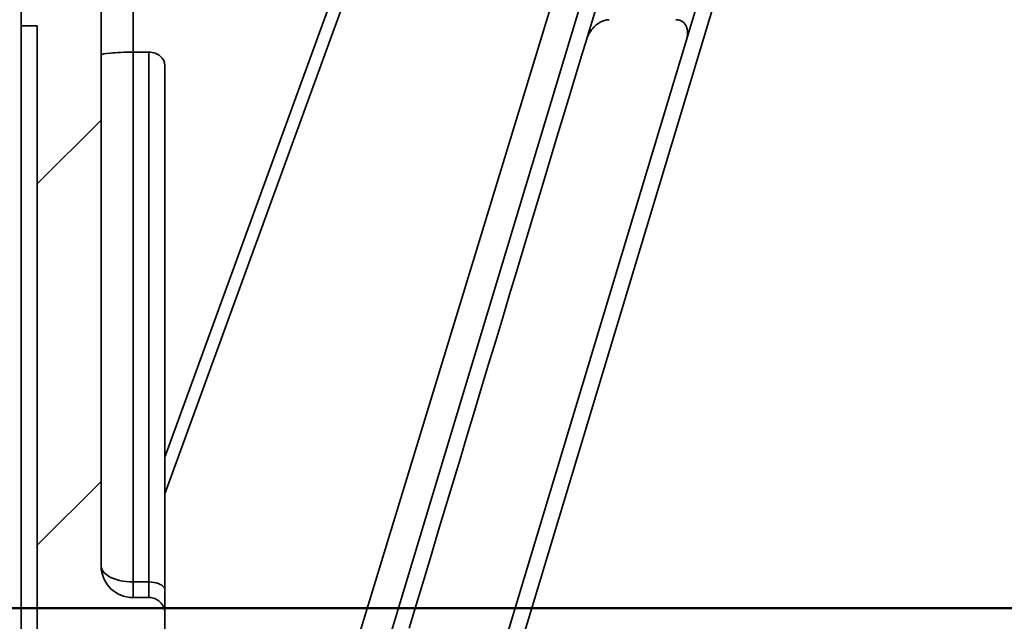
# Model space of a CAD drawing. Units: inches. Extents: x 0.2 to 8.4, y 0.1 to 10.9.
# Drawn here: x 2.8 to 3.3, y 4 to 4.3 of the extents above; entities that cross this region are included whole.
import ezdxf

# ---------------------------------------------------------------- set-up
doc = ezdxf.new("R2010")
doc.units = ezdxf.units.IN
doc.header["$MEASUREMENT"] = 0
doc.layers.add('WALL', color=7, linetype='Continuous', lineweight=50)

msp = doc.modelspace()

# ---------------------------------------------------------------- hatches: boundary and pattern name
at = {"linetype": 'Continuous', "lineweight": 18}
h = msp.add_hatch(dxfattribs=at)
h.set_pattern_fill('ANSI33', style=0)
h.set_pattern_definition([(45, (0, 0), (-0.1767766952966369, 0.1767766952966369), []), (45, (0.176776695, 0), (-0.1767766952966369, 0.1767766952966369), [0.125, -0.0625])])
edge = h.paths.add_edge_path(flags=0)
edge.add_spline(control_points=[(2.888684026126575, 4.030235413795649), (2.888684026126575, 4.031058612166303), (2.888550702195456, 4.031891888100041), (2.888293863916878, 4.032673994011096), (2.888123046572442, 4.033194155007087), (2.88789603685646, 4.033699017259163), (2.887620289750708, 4.034171996709648), (2.887179896581102, 4.034927387845268), (2.88660307699899, 4.035617194365961), (2.885937538261545, 4.036184309963144), (2.88527223096637, 4.036751228344877), (2.884499928169194, 4.037211162291354), (2.883684510350962, 4.037526001981151), (2.882869114537975, 4.037840833174537), (2.881988124291824, 4.03801924941475), (2.881114482778853, 4.038046443513025), (2.881033526635036, 4.038048963458905), (2.880952521480448, 4.03805022389061), (2.880871526126575, 4.03805022389061)], knot_values=[0.009507398336597134, 0.009507398336597134, 0.009507398336597134, 0.009507398336597134, 0.01001360157082588, 0.01001360157082588, 0.01001360157082588, 0.0103473518794578, 0.0103473518794578, 0.0103473518794578, 0.01088505693472093, 0.01088505693472093, 0.01088505693472093, 0.01142257319335595, 0.01142257319335595, 0.01142257319335595, 0.01196007830001235, 0.01196007830001235, 0.01196007830001235, 0.01200930354974581, 0.01200930354974581, 0.01200930354974581, 0.01200930354974581], weights=[1, 1, 1, 1, 1, 1, 1, 1, 1, 1, 1, 1, 1, 1, 1, 1, 1, 1, 1], degree=3, periodic=0)
edge.add_line((2.880871526126575, 4.03805022389061), (2.873059026126575, 4.03805022389061))
edge.add_arc((2.873059026126575, 4.05366829531291), 0.01561807142229938, 181.0171696551834, 270, ccw=False)
edge.add_ellipse((2.873059026126575, 4.054449064127563), major_axis=(8.834750256286394e-18, -0.03052316341881421), ratio=0.5119063114660287, start_angle=270, end_angle=271.9864355737883, ccw=False)
edge.add_line((2.857434026126575, 4.054449064127563), (2.857434026126575, 4.356856396578482))
edge.add_line((2.857434026126575, 4.356856396578482), (2.910605552468356, 4.356856396578482))
edge.add_line((2.910605552468356, 4.356856396578482), (2.910605552468356, 4.481856396578483))
edge.add_line((2.910605552468356, 4.481856396578483), (2.826184026126575, 4.481856396578483))
edge.add_line((2.826184026126575, 4.481856396578483), (2.826184026126575, 4.450606140021311))
edge.add_line((2.826184026126575, 4.450606140021311), (2.818371526126576, 4.450606140021311))
edge.add_line((2.818371526126576, 4.450606140021311), (2.818371526126576, 4.317793522143562))
edge.add_line((2.818371526126576, 4.317793522143562), (2.826184026126575, 4.317793522143562))
edge.add_line((2.826184026126575, 4.317793522143562), (2.826184026126575, 3.739669271013402))
edge.add_line((2.826184026126575, 3.739669271013402), (2.818371526126576, 3.739669271013402))
edge.add_line((2.818371526126576, 3.739669271013402), (2.818371526126576, 3.622481396578482))
edge.add_line((2.818371526126576, 3.622481396578482), (2.833996526126575, 3.606856396578483))
edge.add_line((2.833996526126575, 3.606856396578483), (2.857434026126575, 3.606856396578483))
edge.add_line((2.857434026126575, 3.606856396578483), (2.869152968544428, 3.645209299036912))
edge.add_line((2.869152968544428, 3.645209299036912), (2.869152968544428, 3.731856396578482))
edge.add_line((2.869152968544428, 3.731856396578482), (2.857434026126575, 3.731856396578482))
edge.add_line((2.857434026126575, 3.731856396578482), (2.857434026126575, 3.998663370340998))
edge.add_ellipse((2.873059026126575, 3.998663370340998), major_axis=(-1.041272304446448e-17, -0.02282144713701197), ratio=0.6846629797923407, start_angle=267.6585849738107, end_angle=270, ccw=False)
edge.add_arc((2.873059026126575, 3.999158667750675), 0.01561807142229937, 89.9999999999992, 178.3964456570199, ccw=False)
edge.add_line((2.873059026126575, 4.014776739172975), (2.880871526126575, 4.014776739172975))
edge.add_spline(control_points=[(2.880871526126575, 4.014776739172975), (2.88164327753916, 4.014776739172975), (2.882423365191675, 4.014893675831656), (2.883161200857547, 4.015119947290295), (2.883997026311501, 4.015376269196893), (2.884800112878289, 4.015780443886153), (2.88550399464325, 4.016298956730965), (2.885945225537804, 4.016623988430524), (2.88635430164637, 4.016997739221567), (2.886717761738943, 4.017407894154653), (2.887297946921591, 4.018062617519415), (2.887773081407515, 4.018826549906252), (2.888103833634961, 4.019636414397738), (2.888434547624268, 4.0204461852611), (2.888630034443193, 4.021324211202328), (2.88867410137422, 4.022197800750951), (2.888680715754035, 4.022328925223265), (2.888684026126575, 4.022460258075316), (2.888684026126575, 4.022591549267937)], knot_values=[0.00900137388880887, 0.00900137388880887, 0.00900137388880887, 0.00900137388880887, 0.009475864950206418, 0.009475864950206418, 0.009475864950206418, 0.0100134751587442, 0.0100134751587442, 0.0100134751587442, 0.01034755059106353, 0.01034755059106353, 0.01034755059106353, 0.01088550724140207, 0.01088550724140207, 0.01088550724140207, 0.01142339954672284, 0.01142339954672284, 0.01142339954672284, 0.0115033068801511, 0.0115033068801511, 0.0115033068801511, 0.0115033068801511], weights=[1, 1, 1, 1, 1, 1, 1, 1, 1, 1, 1, 1, 1, 1, 1, 1, 1, 1, 1], degree=3, periodic=0)
edge.add_line((2.888684026126575, 4.022591549267937), (2.888684026126575, 4.030235413795649))

# ---------------------------------------------------------------- linework, layer by layer
at = {"color": 7, "linetype": 'Continuous', "lineweight": 35}
for p, q in [((2.818371534304938, 4.317793525436247), (2.818371534304938, 4.450606137840282)), ((2.902073463206446, 3.698105637456942), (3.119639344866816, 4.420272888252569)), ((3.094842633820538, 4.310881718615362), (3.127119753452498, 4.418019307619459)), ((2.895628472659527, 3.731856400898576), (3.10092361107257, 4.403731389341377)), ((3.16865273449329, 4.393379885589498), (3.143798677442811, 4.310881718615362)), ((3.17613312474585, 4.391126268290144), (2.961916686059096, 3.68007680906084)), ((2.85743402638503, 4.356856384178769), (2.85743402638503, 4.054449064697263)), ((2.888684023715727, 4.088710960150923), (2.986191457718196, 4.356856384178769)), ((2.826184029054332, 4.317793525436247), (2.818371534304938, 4.317793525436247)), ((2.818371534304938, 4.317793525436247), (2.818371534304938, 3.739669262310401)), ((2.826184029054332, 4.317793525436247), (2.826184029054332, 3.739669262310401)), ((3.143798677442811, 4.310881718615362), (2.97750324933512, 3.758896673527039)), ((2.873059025050379, 4.304856189889451), (2.873059025050379, 4.045669759033218)), ((2.880871528966333, 4.304856189889451), (2.873059025050379, 4.304856189889451)), ((2.880871528966333, 4.045669759033218), (2.880871528966333, 4.304856189889451)), ((2.888684023715727, 4.298386449628443), (2.888684023715727, 4.041670491118518)), ((2.873059025050379, 4.038050223825572), (2.873059025050379, 4.045669759033218)), ((2.873059025050379, 4.045669759033218), (2.880871528966333, 4.045669759033218)), ((2.880871528966333, 4.038050223825572), (2.880871528966333, 4.045669759033218)), ((2.888684023715727, 4.041670491118518), (2.888684023715727, 4.030235413660217)), ((2.880871528966333, 4.038050223825572), (2.873059025050379, 4.038050223825572)), ((2.888684023715727, 4.030235413660217), (2.888684023715727, 4.022591548968003))]:
    msp.add_line(p, q, dxfattribs=at)
at = {"color": 8, "linetype": 'Continuous', "lineweight": 35}
for p, q in [((2.873059025050379, 4.356856384178769), (2.873059025050379, 4.304856189889451)), ((2.888684023715727, 4.106655135358279), (2.979666303305669, 4.356856384178769))]:
    msp.add_line(p, q, dxfattribs=at)
at = {"color": 7, "linetype": 'Continuous', "lineweight": 35, "flags": 128}
for points in [[(3.008119205110112, 4.023020327452217), (3.011694914610502, 4.03488919320665), (3.015270623251527, 4.046758058961084), (3.018843879264636, 4.05861877965336), (3.02241222887609, 4.070463215950421), (3.025973224614163, 4.082283243987781), (3.02952442129877, 4.094070744484237), (3.033063385208023, 4.105817641699744), (3.036587684911679, 4.117515859894262), (3.040094902729332, 4.129157382910396), (3.043582630147141, 4.140734217507148), (3.047048479276023, 4.152238416276329), (3.050490069101817, 4.163662095975672), (3.053905034651843, 4.174997410029158), (3.057291033869825, 4.186236576026686), (3.060645747615885, 4.197371884890647), (3.063966870499991, 4.208395700875919), (3.067252124631788, 4.219300443236738), (3.070499255037327, 4.230078650392635), (3.073706029659059, 4.240722915762507), (3.07687025310568, 4.251225942763976), (3.079989752902286, 4.261580508147153), (3.083062393240215, 4.271779516993999), (3.086086056643931, 4.281815984385204), (3.089058662304137, 4.291682998733946), (3.091978193577463, 4.301373795118373), (3.094842633820538, 4.310881718615362)], [(2.873059025050379, 4.045669759033218), (2.87134804064915, 4.045717859415058), (2.869657626010297, 4.04586157962979), (2.868008121732178, 4.046099192926527), (2.866419373418867, 4.046427840484129), (2.864910475016457, 4.046843570369083), (2.86349957631528, 4.047341381076664), (2.862203662952448, 4.047915287988509), (2.861038299748156, 4.048558386392714), (2.860017511540389, 4.049262942003628), (2.859153572354021, 4.050020481481634), (2.858456877068972, 4.050821894411143), (2.857935813088347, 4.051657539861862), (2.857596632006596, 4.052517370137363), (2.857443412943262, 4.053391041919632)], [(2.888684023715727, 4.041670491118518), (2.888587838993528, 4.042296114620429), (2.888301658966171, 4.04290633314405), (2.887832514385769, 4.043486120404631), (2.887191973452019, 4.044021202348318), (2.886395793482892, 4.04449840089818), (2.885463600085003, 4.044905966814944), (2.884418327993408, 4.045233865006202), (2.883285716910761, 4.045474020877735), (2.882093669848058, 4.045620521997841), (2.880871528966333, 4.045669759033218)]]:
    msp.add_lwpolyline(points, dxfattribs=at)
at = {"color": 7, "linetype": 'Continuous', "lineweight": 35}
msp.add_arc((2.873059026126575, 4.05366829531291), 0.01561807142229998, 181.0171696551843, 270.0000000000008, dxfattribs=at)
for centre, major_axis, ratio, start_param, end_param in [((2.873059026126575, 4.303492631887033), (0.01562499999999956, 0), 0.08726768576201742, 1.570796326794897, 3.141592653590606), ((2.880871526126575, 4.298386447149941), (0.007812499999999556, 0), 0.828127017871954, 0, 1.570796326794897), ((2.873059026126575, 4.054449064127563), (0, -0.03052316341881322), 0.5119063114660451, 4.712388980384697, 4.747058821526046)]:
    msp.add_ellipse(centre, major_axis=major_axis, ratio=ratio, start_param=start_param, end_param=end_param, dxfattribs=at)
for points, knots in [([(3.105980065010283, 4.320766919246792), (3.105219620832384, 4.320766919246792), (3.104491336274681, 4.320646224768141), (3.103078304282132, 4.320241036966148), (3.102417076544476, 4.3199610938562), (3.101184251061745, 4.319306747292784), (3.100603936714692, 4.318926111968043), (3.09953958949094, 4.318110376456768), (3.099051067687178, 4.317673236240214), (3.097691312612569, 4.316289868258582), (3.096923585259667, 4.315266469834751), (3.0956790308983, 4.313146530956382), (3.095191305935199, 4.312039083485645), (3.094842629458046, 4.310881720326851)], [0, 0, 0, 0, 0.125, 0.125, 0.25, 0.25, 0.375, 0.375, 0.5, 0.5, 0.75, 0.75, 1, 1, 1, 1]), ([(3.143798678479393, 4.310881720326851), (3.144101658090955, 4.311887401705617), (3.144289169048766, 4.312895422547945), (3.14435683282893, 4.314412734804244), (3.144343313516551, 4.314919408345088), (3.144224601470444, 4.315935462109251), (3.144118272290966, 4.316446429851116), (3.143790610862276, 4.317434290939732), (3.143565741271705, 4.317921166301606), (3.142973117233955, 4.318824765920437), (3.142608732482899, 4.319241833162113), (3.141682929208834, 4.319976174251758), (3.141139739209931, 4.320272621496077), (3.139931820197711, 4.320670112762776), (3.139279088492726, 4.320766919246792), (3.138617431024515, 4.320766919246792)], [0, 0, 0, 0, 0.2499999999999961, 0.2499999999999961, 0.3749999999999967, 0.3749999999999967, 0.4999999999999973, 0.4999999999999973, 0.6249999999999979, 0.6249999999999979, 0.7499999999999986, 0.7499999999999986, 0.8749999999999993, 0.8749999999999993, 1, 1, 1, 1]), ([(2.880871528966333, 4.038050223825572), (2.880952518755476, 4.038049429662427), (2.88147205925455, 4.038044335194086), (2.882428720069863, 4.037928883427051), (2.883698120497481, 4.03756156369838), (2.884885919143694, 4.036980845532627), (2.88596223189342, 4.036213071345048), (2.88689119462997, 4.035272039559224), (2.887716120595952, 4.034101886961245), (2.888290461298022, 4.032815324179886), (2.888626049664079, 4.03147532392078), (2.888664699036094, 4.03064871698952), (2.888684023715727, 4.030235413660217)], [0, 0, 0, 0, 0.01982209208058958, 0.1271565183875004, 0.2344907886562946, 0.3418277737063365, 0.4491648912093286, 0.5565390670813328, 0.6639134728186206, 0.7979050194481381, 0.8989525430546157, 0.9999999999999999, 0.9999999999999999, 0.9999999999999999, 0.9999999999999999])]:
    msp.add_open_spline(points, degree=3, knots=knots, dxfattribs=at)
at = {"layer": 'WALL'}
msp.add_line((1.926230552468356, 4.03278582786949), (4.363730552468357, 4.03278582786949), dxfattribs=at)

doc.saveas('drawing.dxf')
